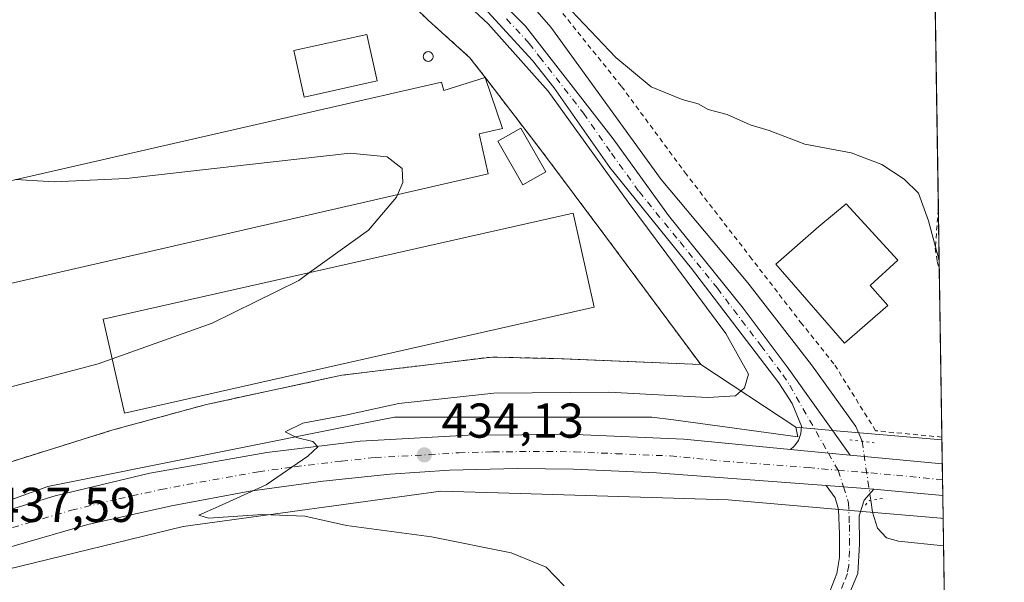
# Model space of a CAD drawing. Units: metres. Extents: x 604350 to 607844, y 4708395 to 4710761.
# Drawn here: x 607605 to 607807, y 4709243 to 4709358 of the extents above; entities that cross this region are included whole.
import ezdxf

# ---------------------------------------------------------------- set-up
doc = ezdxf.new("R2010")
doc.units = ezdxf.units.M
doc.header["$MEASUREMENT"] = 0
for name, pattern in [('DGN Style 2', [1.6480167562047852, 0.988810053722871, -0.6592067024819142]), ('DGN Style 4', [2.6384748266838614, 1.318413404963828, -0.6592067024819142, 0.001648016756204785, -0.6592067024819142]), ('DGN Style 5', [1.1536117293433497, 0.4944050268614355, -0.6592067024819142])]:
    doc.linetypes.add(name, pattern=pattern)
for name, color, linetype, lineweight in [('Alambrada', 7, 'DGN Style 2', 0), ('Camino Cxs', 7, 'Continuous', 0), ('Camino eje', 30, 'DGN Style 4', 13), ('Carretera de calzada única Cxs', 7, 'Continuous', 13), ('Carretera de calzada única eje', 7, 'DGN Style 4', 0), ('Comarca CxS', 21, 'Continuous', 0), ('Comunidad Autónoma CxS', 142, 'Continuous', 0), ('Corriente natural lineal', 142, 'Continuous', 13), ('Corriente natural lineal oculto', 9, 'DGN Style 4', 13), ('Cultivos herbáceos CxS', 92, 'Continuous', 0), ('Cultivos leñosos CxS', 92, 'Continuous', 0), ('Curva de nivel normal', 30, 'Continuous', 0), ('Depósito genérico Cxs', 203, 'Continuous', 0), ('Edificación Cxs', 1, 'Continuous', 13), ('Edificación industrial Cxs', 135, 'Continuous', 13), ('Elemento construido', 1, 'Continuous', 0), ('Municipio CxS', 4, 'Continuous', 0), ('Núcleo urbano CxS', 7, 'Continuous', 0), ('Pista no pavimentada Cxs', 111, 'Continuous', 0), ('Pista no pavimentada eje', 91, 'DGN Style 4', 0), ('Provincia CxS', 1, 'Continuous', 0), ('Puente lineal', 2, 'DGN Style 5', 0), ('Punto de cota en terreno', 7, 'Continuous', 0), ('Recinto industrial CxS', 135, 'Continuous', 0), ('Rótulo de punto de cota en terreno', 7, 'Continuous', 0)]:
    doc.layers.add(name, color=color, linetype=linetype, lineweight=lineweight)
doc.styles.add('Style-Arial', font='txt')

# ---------------------------------------------------------------- blocks, each defined once
blk = doc.blocks.new('5PATER')
at = {"layer": 'Cultivos leñosos CxS', "linetype": 'Continuous', "lineweight": 0}
h = blk.add_hatch(color=51, dxfattribs=at)
edge = h.paths.add_edge_path()
edge.add_ellipse((0, 0), major_axis=(-0.1095731443231308, -0.1110710700762829), ratio=0.9994222409660322, start_angle=0, end_angle=360)

msp = doc.modelspace()

# ---------------------------------------------------------------- linework, layer by layer
at = {"layer": 'Alambrada', "color": 7, "linetype": 'DGN Style 2', "lineweight": 0}
for points in [[(607794.3295999998, 4709272.579100001, 432.5687000000034), (607794.3201000001, 4709272.5801, 432.5678000000044), (607780.7600999996, 4709273.890100001, 432.9746000000014), (607772.2301000003, 4709287.590100001, 433.3224999999948), (607765.6700999998, 4709295.7601, 434.9896000000008), (607755.4200999998, 4709309.040100001, 434.6058000000049), (607742.0301000001, 4709326.340100001, 435.1123999999982), (607728.6700999998, 4709344.440099999, 435.2663999999932), (607712.3201000001, 4709364.7401, 434.9998999999953), (607687.2001, 4709387.840100001, 434.8834999999963), (607676.6700999998, 4709400.9301, 434.945000000007), (607665.8501000004, 4709420.880100001, 435.0170000000071), (607650.4401000004, 4709460.4301, 435.3965999999928), (607640.1401000004, 4709493.890100001, 435.8712999999989)], [(607571.6401000004, 4709450.7401, 441.6588999999949), (607629.1501000002, 4709463.170100001, 440.0106999999989), (607637.6001000004, 4709438.590100001, 440.1695000000037), (607645.8000999996, 4709419.1801, 440.1858000000066), (607655.0301000001, 4709400.220100001, 439.6180000000023), (607664.3000999996, 4709384.9001, 439.6288000000059), (607676.2801000001, 4709370.5001, 440.5314000000071), (607689.1001000004, 4709357.960100001, 439.4079000000056), (607697.6901000004, 4709350.2601, 441.1671999999963), (607712.5301000001, 4709330.9301, 443.5464999999967), (607725.5301000001, 4709313.5801, 440.795499999993), (607744.9401000004, 4709287.440099999, 439.4066000000021), (607716.5100999996, 4709288.630100001, 439.0679999999993), (607702.1901000004, 4709288.9801, 440.1429000000062), (607671.4600999998, 4709285.2501, 442.5152999999991), (607643.7100999998, 4709279.2601, 442.6947999999975), (607624.3400999998, 4709273.9801, 440.0087000000058), (607597.7801000001, 4709265.690099999, 439.5945999999968)], [(607793.6075999998, 4709319.1897, 435.9113999999972), (607792.9600999998, 4709311.270099999, 435.4456000000064), (607793.3901000004, 4709308.550100001, 435.2324999999983), (607793.7801000001, 4709307.1501, 435.1371999999974), (607793.7949000001, 4709307.098300001, 435.1324000000022)]]:
    msp.add_polyline3d(points, dxfattribs=at)
at = {"layer": 'Camino Cxs', "color": 7, "linetype": 'Continuous', "lineweight": 0, "extrusion": (-0.07995358282076921, -0.9951765465137665, 0.05684246531472549), "elevation": -4735116.64221276, "flags": 128}
msp.add_lwpolyline([(228686.4007423526, 270024.8492781496), (228689.9418136172, 270024.8277433312), (228696.2109948454, 270025.1252243104)], dxfattribs=at)
at = {"layer": 'Camino Cxs', "color": 7, "linetype": 'Continuous', "lineweight": 0}
for points in [[(607771.4101, 4709240.950099999, 433.2703000000038), (607772.8201000001, 4709244.630100001, 433.1083000000072), (607773.3701, 4709247.950099999, 433.1598999999987), (607773.3701, 4709252.7301, 433.2317999999942), (607773.1401000004, 4709257.7301, 432.9184999999998), (607772.4700999996, 4709260.1601, 432.6000000000058), (607770.6300999997, 4709262.700099999, 432.5587999999989), (607774.1596999997, 4709262.415300001, 432.5372999999963), (607780.4101, 4709261.9301, 432.8343000000023), (607778.4001000002, 4709259.690099999, 433.8295999999973), (607777.3901000004, 4709256.4801, 434.7660999999935), (607777.4700999996, 4709250.640100001, 434.7690000000002), (607777.1201, 4709244.6601, 433.4679000000033), (607772.2001, 4709233.020099999, 434.023000000001)], [(607771.4101, 4709240.950099999, 433.2703000000038), (607772.8201000001, 4709244.630100001, 433.1083000000072), (607773.3701, 4709247.950099999, 433.1598999999987), (607773.3701, 4709252.7301, 433.2317999999942), (607773.1401000004, 4709257.7301, 432.9184999999998), (607772.4700999996, 4709260.1601, 432.6000000000058), (607770.6300999997, 4709262.700099999, 432.5587999999989)], [(607780.4101, 4709261.9301, 432.8343000000023), (607778.4001000002, 4709259.690099999, 433.8295999999973), (607777.3901000004, 4709256.4801, 434.7660999999935), (607777.4700999996, 4709250.640100001, 434.7690000000002), (607777.1201, 4709244.6601, 433.4679000000033), (607772.2001, 4709233.020099999, 434.023000000001), (607771.0201000003, 4709229.640100001, 434.6264999999985), (607770.4001000002, 4709227.880100001, 435.0798000000068), (607769.0301000001, 4709224.780099999, 436.4122000000062), (607769.0264999997, 4709224.7719, 436.4159999999974)]]:
    msp.add_polyline3d(points, dxfattribs=at)
at = {"layer": 'Camino eje', "color": 30, "linetype": 'DGN Style 4', "lineweight": 13, "extrusion": (0.001758717608077057, -0.005447246866571597, 0.9999836170727748), "elevation": -24151.0816054348, "flags": 128}
msp.add_lwpolyline([(607771.3693657465, 4709204.100640322), (607772.4589997635, 4709200.725790252)], dxfattribs=at)
at = {"layer": 'Camino eje', "color": 30, "linetype": 'DGN Style 4', "lineweight": 13}
msp.add_polyline3d([(607774.1596999997, 4709262.415300001, 432.5372999999963), (607775.2295000004, 4709259.1021, 433.374100000001), (607775.3800999997, 4709254.6051, 434.0697999999975), (607775.4200999998, 4709251.6851, 434.1401999999944), (607775.4200999998, 4709249.295100001, 433.7934999999998), (607775.2451, 4709246.3051, 433.4207000000025), (607774.9700999996, 4709244.645099999, 433.2869000000064), (607774.2651000004, 4709242.8051, 433.1701999999932), (607772.5236999998, 4709238.6851, 433.4706000000006), (607772.1858999999, 4709237.906500001, 433.5310999999929)], dxfattribs=at)
at = {"layer": 'Carretera de calzada única Cxs', "color": 7, "linetype": 'Continuous', "lineweight": 13, "extrusion": (0.09496911688158088, 0.9820842357136921, 0.162761853028853), "elevation": 4682689.050621417, "flags": 128}
msp.add_lwpolyline([(-151674.1871871857, -772025.1780357142), (-151669.7051056558, -772025.0804342359), (-151661.9231884649, -772024.9901300643)], dxfattribs=at)
at = {"layer": 'Carretera de calzada única Cxs', "color": 7, "linetype": 'Continuous', "lineweight": 13, "extrusion": (0.01914953503885159, -0.001775252675498364, 0.9998150547905017), "elevation": 3711.025409276126, "flags": 128}
msp.add_lwpolyline([(4745265.371010771, -170433.1727279069), (4745265.371010772, -170452.1310633945)], dxfattribs=at)
at = {"layer": 'Carretera de calzada única Cxs', "color": 7, "linetype": 'Continuous', "lineweight": 13, "extrusion": (-0.001034925704577321, 0.06683869450787908, 0.9977632574139361), "elevation": 314563.5421593576, "flags": 128}
msp.add_lwpolyline([(-680630.7927993584, -4688752.781267646), (-680630.7927993584, -4688746.275337533)], dxfattribs=at)
at = {"layer": 'Carretera de calzada única Cxs', "color": 7, "linetype": 'Continuous', "lineweight": 13, "extrusion": (-0.07995358282076921, -0.9951765465137665, 0.05684246531472549), "elevation": -4735116.64221276, "flags": 128}
msp.add_lwpolyline([(228686.4007423526, 270024.8492781496), (228689.9418136172, 270024.8277433312), (228696.2109948454, 270025.1252243104)], dxfattribs=at)
at = {"layer": 'Carretera de calzada única Cxs', "color": 7, "linetype": 'Continuous', "lineweight": 13, "extrusion": (-0.09079517762999167, -0.9954660345096074, 0.02834801327881346), "elevation": -4743081.559324536, "flags": 128}
msp.add_lwpolyline([(177531.9864133142, 134943.8699358121), (177531.98199517, 134943.8701356945), (177521.4075254029, 134944.2029696536), (177517.8231171339, 134944.0053902493)], dxfattribs=at)
at = {"layer": 'Carretera de calzada única Cxs', "color": 7, "linetype": 'Continuous', "lineweight": 13}
for points in [[(607495.1404999997, 4709209.429500001, 441.8117000000057), (607512.0701000001, 4709218.1501, 440.9795000000013), (607532.3502000002, 4709228.110099999, 440.2081999999937), (607557.8300999999, 4709240.1601, 439.341499999995), (607577.9200999998, 4709248.840100001, 438.6494999999995), (607595.3000999996, 4709255.220100001, 437.9614000000002), (607612.7600999996, 4709260.540100001, 437.1251000000047), (607632.1401000004, 4709265.1801, 436.4738999999972), (607656.1201, 4709269.460100001, 435.5022999999928), (607675.1700999998, 4709271.770099999, 434.7765000000073), (607697.3300999999, 4709272.970100001, 434.2366000000038), (607719.3300999999, 4709273.100099999, 433.6692999999942), (607741.5100999996, 4709272.1501, 433.1794999999984), (607763.3300999999, 4709270.030099999, 432.8139999999985)], [(607595.3000999996, 4709255.220100001, 437.9614000000002), (607612.7600999996, 4709260.540100001, 437.1251000000047), (607632.1401000004, 4709265.1801, 436.4738999999972), (607656.1201, 4709269.460100001, 435.5022999999928), (607675.1700999998, 4709271.770099999, 434.7765000000073), (607697.3300999999, 4709272.970100001, 434.2366000000038), (607719.3300999999, 4709273.100099999, 433.6692999999942), (607741.5100999996, 4709272.1501, 433.1794999999984), (607763.3300999999, 4709270.030099999, 432.8139999999985), (607771.0773, 4709269.295700001, 432.7249000000011), (607775.5401, 4709268.880100001, 432.6285999999964), (607794.414, 4709267.1304, 432.2639999999956), (607794.5144999997, 4709260.639799999, 432.6989000000031), (607783.9802000001, 4709261.610099999, 433.031799999997), (607780.4101, 4709261.9301, 432.8343000000023), (607774.1596999997, 4709262.415300001, 432.5372999999963), (607770.6300999997, 4709262.700099999, 432.5587999999989), (607735.9101, 4709265.300100001, 433.1322999999975), (607718.9101, 4709266.020099999, 433.4648000000016), (607707.4402000001, 4709266.1801, 433.6953000000067), (607693.4801000003, 4709265.790100001, 434.0141000000004), (607681.3201000001, 4709265.0101, 434.3341999999975), (607667.6001000004, 4709263.5601, 434.7550000000047), (607652.6201, 4709261.520099999, 435.290399999998), (607636.5800999999, 4709258.4901, 435.8322999999946), (607619.4101, 4709254.6801, 436.6064999999944), (607602.2500999998, 4709249.690099999, 437.5274999999965)], [(607770.6300999997, 4709262.700099999, 432.5587999999989), (607735.9101, 4709265.300100001, 433.1322999999975), (607718.9101, 4709266.020099999, 433.4648000000016), (607707.4402000001, 4709266.1801, 433.6953000000067), (607693.4801000003, 4709265.790100001, 434.0141000000004), (607681.3201000001, 4709265.0101, 434.3341999999975), (607667.6001000004, 4709263.5601, 434.7550000000047), (607652.6201, 4709261.520099999, 435.290399999998), (607636.5800999999, 4709258.4901, 435.8322999999946), (607619.4101, 4709254.6801, 436.6064999999944), (607602.2500999998, 4709249.690099999, 437.5274999999965), (607583.0100999996, 4709242.770099999, 438.2011999999959), (607561.0000999998, 4709233.6801, 439.0994999999967), (607545.7600999996, 4709226.470100001, 439.7838999999949)]]:
    msp.add_polyline3d(points, dxfattribs=at)
at = {"layer": 'Carretera de calzada única eje', "color": 7, "linetype": 'DGN Style 4', "lineweight": 0}
for points in [[(607598.7801000001, 4709252.460100001, 437.7223999999987), (607607.5000999998, 4709255.110099999, 437.3279000000039), (607616.0701000001, 4709257.600099999, 436.9573999999994), (607625.7600999996, 4709259.9301, 436.4878999999929), (607634.3501000004, 4709261.840100001, 436.1569000000018), (607642.3701, 4709263.350099999, 435.8378999999986), (607654.3701, 4709265.4901, 435.4076999999961), (607661.8501000004, 4709266.5101, 435.1532000000007), (607671.3901000004, 4709267.670100001, 434.8132999999943), (607678.2500999998, 4709268.390100001, 434.5954000000056), (607689.3201000001, 4709268.9901, 434.2878000000055), (607695.4101, 4709269.380100001, 434.1374999999971), (607702.3901000004, 4709269.5701, 433.9719000000041), (607713.3901000004, 4709269.640100001, 433.7030999999988), (607719.1201, 4709269.5701, 433.587400000004), (607727.6201, 4709269.190099999, 433.4084000000003), (607738.7100999998, 4709268.720100001, 433.2149999999965), (607749.6201, 4709267.6601, 433.026199999993), (607766.9801000003, 4709266.350099999, 432.6778999999952), (607773.0701000001, 4709265.790100001, 432.5576000000001)], [(607773.0701000001, 4709265.790100001, 432.5576000000001), (607777.9801000003, 4709265.4001, 432.5097999999998), (607779.7600999996, 4709265.2501, 432.4893000000012), (607785.0100999996, 4709264.7601, 432.446299999996), (607794.4643000001, 4709263.8806, 432.2802999999985)]]:
    msp.add_polyline3d(points, dxfattribs=at)
at = {"layer": 'Comarca CxS', "color": 21, "linetype": 'Continuous', "lineweight": 0}
msp.add_3dface([(607807.1100008087, 4708447.439982893), (604384.5600007826, 4708395.269982894), (604349.9000007838, 4710708.509982869), (607771.2800008089, 4710760.719982869)], dxfattribs=at)
at = {"layer": 'Comunidad Autónoma CxS', "color": 142, "linetype": 'Continuous', "lineweight": 0}
msp.add_3dface([(607807.1100008087, 4708447.439982893), (604384.5600007826, 4708395.269982894), (604349.9000007838, 4710708.509982869), (607771.2800008089, 4710760.719982869)], dxfattribs=at)
at = {"layer": 'Corriente natural lineal', "color": 142, "linetype": 'Continuous', "lineweight": 13}
for points in [[(607638.4700999996, 4709487.3101, 436.2807999999932), (607645.8400999998, 4709464.470100001, 435.7243000000017), (607652.1601, 4709446.210100001, 435.2498999999953), (607659.4401000004, 4709426.220100001, 435.2032999999938), (607666.7200999996, 4709410.4801, 435.0176000000066), (607676.3400999998, 4709394.2401, 434.4939000000013), (607685.1401000004, 4709382.940099999, 434.437699999995), (607696.4901000002, 4709372.890100001, 433.9830999999977), (607706.6501000002, 4709365.2601, 434.2627000000066), (607714.2600999996, 4709356.5101, 434.1747000000032), (607736.8501000004, 4709325.290100001, 433.9676000000036), (607754.6201, 4709304.140100001, 433.3717000000034), (607767.6201, 4709287.360099999, 432.7424000000028), (607776.7301000003, 4709274.780099999, 432.3044999999984), (607777.9811000006, 4709271.717599999, 432.2958999999974)], [(607779.7697000002, 4709259.6527, 432.4483999999939), (607780.1401000004, 4709257.190099999, 432.4646999999969), (607781.1601, 4709253.940099999, 432.5699000000022), (607782.9901000002, 4709251.9901, 432.6154999999999), (607785.4401000004, 4709251.2601, 432.5391999999993), (607794.6700999998, 4709250.350099999, 432.2596999999951), (607794.6738999998, 4709250.3497, 432.2596999999951)]]:
    msp.add_polyline3d(points, dxfattribs=at)
at = {"layer": 'Corriente natural lineal oculto', "color": 9, "linetype": 'DGN Style 4', "lineweight": 13, "extrusion": (-0.001833413067566854, 0.01236718401185567, 0.9999218426237826), "elevation": 57558.38391354535, "flags": 128}
msp.add_lwpolyline([(607777.7520869443, 4708920.004405084), (607779.5409635543, 4708907.938582332)], dxfattribs=at)
at = {"layer": 'Cultivos herbáceos CxS', "color": 92, "linetype": 'Continuous', "lineweight": 0, "extrusion": (0.0005723426463685664, -0.03695187912273543, 0.9993168822016337), "elevation": -173235.0372040527, "flags": 128}
msp.add_lwpolyline([(680653.9727899863, 4696311.992205942), (680653.9727899863, 4696147.387033462)], dxfattribs=at)
at = {"layer": 'Cultivos herbáceos CxS', "color": 92, "linetype": 'Continuous', "lineweight": 0, "extrusion": (0.0008723728672683496, -0.05631718774767568, 0.9984125466608348), "elevation": -264250.4941929747, "flags": 128}
msp.add_lwpolyline([(680660.9454522653, 4691905.033479032), (680660.9454522654, 4691892.921401091)], dxfattribs=at)
at = {"layer": 'Cultivos herbáceos CxS', "color": 92, "linetype": 'Continuous', "lineweight": 0, "extrusion": (0.001081726166025253, -0.06983415352733104, 0.9975580288231973), "elevation": -327779.1650851006, "flags": 128}
msp.add_lwpolyline([(680658.9801401845, 4687883.424737598), (680658.9801401845, 4687848.816885235)], dxfattribs=at)
at = {"layer": 'Cultivos herbáceos CxS', "color": 92, "linetype": 'Continuous', "lineweight": 0, "extrusion": (0.08640284570511644, 0.9962601963451272, 0.0004116217029630635), "elevation": 4744175.590904842, "flags": 128}
msp.add_lwpolyline([(-198596.7602925402, -1519.938964647524), (-198605.0927407827, -1520.298164677961), (-198626.8213982995, -1520.342064681684)], dxfattribs=at)
at = {"layer": 'Cultivos herbáceos CxS', "color": 92, "linetype": 'Continuous', "lineweight": 0, "extrusion": (0.0006637408443283173, -0.0428075564385341, 0.9990831159417385), "elevation": -200756.9420344517, "flags": 128}
msp.add_lwpolyline([(680730.8429038323, 4694993.559955761), (680730.8429038323, 4694992.98535993)], dxfattribs=at)
at = {"layer": 'Cultivos herbáceos CxS', "color": 92, "linetype": 'Continuous', "lineweight": 0, "extrusion": (-3.306409534163342e-05, 0.002133743953903745, 0.9999977230191602), "elevation": 10460.49699579844, "flags": 128}
msp.add_lwpolyline([(607794.6014596832, 4709244.325662721), (607794.687860076, 4709238.749950028)], dxfattribs=at)
at = {"layer": 'Cultivos herbáceos CxS', "color": 92, "linetype": 'Continuous', "lineweight": 0, "extrusion": (-0.001404437155252572, 0.09067537707920734, 0.9958795125655616), "elevation": 426589.9203759845, "flags": 128}
msp.add_lwpolyline([(-680652.8606211089, -4679870.311427566), (-680652.860621109, -4679805.012666009)], dxfattribs=at)
at = {"layer": 'Cultivos herbáceos CxS', "color": 92, "linetype": 'Continuous', "lineweight": 0}
for points in [[(607782.7901, 4710017.595699999, 462.3963999999978), (607794.3384999996, 4709272.005100001, 432.463699999993), (607772.6911000004, 4709273.8825, 432.5075999999972), (607764.3898, 4709274.602299999, 432.8668000000035), (607744.9401000004, 4709287.440099999, 438.2042999999976), (607725.5301000001, 4709313.5801, 439.0099999999948), (607712.5301000001, 4709330.9301, 440.0062000000034), (607701.1401000004, 4709345.766200001, 439.2700000000041), (607700.8235999999, 4709346.178500001, 439.3056999999972), (607697.6901000004, 4709350.2601, 439.0479999999953), (607689.1001000004, 4709357.960100001, 438.8616999999941), (607676.2801999999, 4709370.5001, 438.6821999999956), (607664.3000999996, 4709384.9001, 439.0314999999973), (607655.0301000001, 4709400.220100001, 439.2375000000029), (607645.8000999996, 4709419.1801, 439.5136999999959), (607637.6002000002, 4709438.590100001, 439.743100000007), (607631.6145000001, 4709456.001399999, 439.8754000000045), (607629.1501000002, 4709463.170100001, 438.4609000000055), (607571.6401000004, 4709450.7401, 440.3735000000015)], [(607764.3898, 4709274.602299999, 432.8668000000035), (607744.9401000004, 4709287.440099999, 438.2042999999976), (607725.5301000001, 4709313.5801, 439.0099999999948), (607712.5301000001, 4709330.9301, 440.0062000000034), (607701.1401000004, 4709345.766200001, 439.2700000000041), (607700.8235999999, 4709346.178500001, 439.3056999999972), (607697.6901000004, 4709350.2601, 439.0479999999953), (607689.1001000004, 4709357.960100001, 438.8616999999941), (607676.2801999999, 4709370.5001, 438.6821999999956), (607664.3000999996, 4709384.9001, 439.0314999999973), (607655.0301000001, 4709400.220100001, 439.2375000000029), (607645.8000999996, 4709419.1801, 439.5136999999959), (607637.6002000002, 4709438.590100001, 439.743100000007), (607631.6145000001, 4709456.001399999, 439.8754000000045), (607629.1501000002, 4709463.170100001, 438.4609000000055), (607571.6401000004, 4709450.7401, 440.3735000000015)], [(607603.0963000003, 4709245.526500001, 437.5017999999982), (607638.9321, 4709254.2919, 435.6928000000044), (607691.7096999995, 4709261.5087, 434.0337), (607703.4742999999, 4709261.1557, 433.719299999997), (607750.5312999999, 4709259.744100001, 432.7520999999979), (607776.4023000002, 4709257.500499999, 432.4775999999983), (607794.1300999997, 4709255.963099999, 432.257700000002), (607794.1489000004, 4709255.9615, 432.2572999999975), (607794.1675000006, 4709255.959899999, 432.256899999993), (607794.5875000004, 4709255.9255, 432.2477999999974), (607799.4685000004, 4708940.798000001, 481.3341999999975)], [(607794.5875000004, 4709255.9255, 432.2477999999974), (607794.1675000006, 4709255.959899999, 432.256899999993), (607794.1489000004, 4709255.9615, 432.2572999999975), (607794.1300999997, 4709255.963099999, 432.257700000002), (607776.4023000002, 4709257.500499999, 432.4775999999983), (607750.5312999999, 4709259.744100001, 432.7520999999979), (607703.4742999999, 4709261.1557, 433.719299999997), (607691.7096999995, 4709261.5087, 434.0337), (607638.9321, 4709254.2919, 435.6928000000044), (607603.0963000003, 4709245.526500001, 437.5017999999982)]]:
    msp.add_polyline3d(points, dxfattribs=at)
at = {"layer": 'Curva de nivel normal', "color": 30, "linetype": 'Continuous', "lineweight": 0, "flags": 128}
for points, elevation in [([(607716.9699999997, 4709242.120100001), (607713.3200000003, 4709245.940099999), (607706.1500000004, 4709248.9101), (607689.7800000003, 4709252.170100001), (607672.3899999997, 4709254.470100001), (607663.8399999999, 4709256.420100001), (607655.2199999997, 4709256.7501), (607644.1100000005, 4709255.9901), (607642.1600000003, 4709256.600099999), (607646.2199999997, 4709258.350099999), (607655.9600000001, 4709262.840100001), (607664.5099999999, 4709268.6501), (607666.5199999996, 4709270.610099999), (607665.5099999999, 4709271.670100001), (607662.1799999997, 4709272.470100001), (607659.8700000001, 4709273.6601), (607663.4699999997, 4709275.420100001), (607672.1900000004, 4709277.0601), (607683.1100000005, 4709279.4301), (607702.5800000001, 4709281.550100001), (607726.0999999996, 4709281.790100001), (607746.4199999999, 4709280.670100001), (607752.0899999999, 4709281.0001), (607753.9100000003, 4709282.6801), (607754.7199999997, 4709285.470100001), (607750.0599999996, 4709293.770099999), (607730.1100000005, 4709320.670100001), (607713.7100000001, 4709343.4001), (607701.4199999999, 4709357.1601), (607688.1500000004, 4709369.550100001)], 435), ([(607711.9699999997, 4709366.710100001), (607727.5499999998, 4709350.300100001), (607734.7699999996, 4709344.3101), (607741.1600000003, 4709341.7301), (607744.4100000003, 4709340.780099999), (607746.5, 4709339.6601), (607750.3399999999, 4709338.600099999), (607755.0899999999, 4709336.5101), (607758.9400000004, 4709335.360099999), (607766.2300000006, 4709332.5601), (607775.7300000006, 4709330.800100001), (607782.0499999998, 4709328.4001), (607786.5800000001, 4709325.380100001), (607789.5199999996, 4709322.5101), (607791.5999999996, 4709316.880100001), (607793.7698999997, 4709308.713199999)], 435), ([(607682.8783999998, 4709322.207400001), (607683.9400000004, 4709324.690099999), (607683.8099999996, 4709327.540100001), (607680.7400000002, 4709329.9901), (607673.1299999999, 4709330.700099999), (607652.5099999999, 4709328.380100001), (607627.2999999998, 4709325.4901), (607612.5599999996, 4709324.8101), (607604.6025, 4709325.2996)], 440), ([(607664.8334999997, 4709306.262900001), (607676.9199999999, 4709314.960100001), (607682.6699999999, 4709321.720100001), (607682.8783999998, 4709322.207400001)], 440), ([(607624.3927999996, 4709288.5799), (607644.8700000001, 4709295.920100001), (607662.6200000001, 4709304.670100001), (607664.8334999997, 4709306.262900001)], 440), ([(607586.3600000005, 4709278.3301), (607621.5199999996, 4709287.550100001), (607624.3927999996, 4709288.5799)], 440)]:
    msp.add_lwpolyline(points, dxfattribs=dict(at, elevation=elevation))
at = {"layer": 'Depósito genérico Cxs', "color": 203, "linetype": 'Continuous', "lineweight": 0, "elevation": 441.0918999999997, "flags": 128}
msp.add_lwpolyline([(607689.3103, 4709349.5109), (607689.1365999999, 4709349.4957), (607688.9630000005, 4709349.5109), (607688.7945999998, 4709349.556), (607688.6365999999, 4709349.629699999), (607688.4938000003, 4709349.729699999), (607688.3705000002, 4709349.8529), (607688.2704999996, 4709349.9957), (607688.1969, 4709350.153700001), (607688.1518000001, 4709350.322100001), (607688.1365999999, 4709350.4957), (607688.1517000003, 4709350.669399999), (607688.1969, 4709350.8378), (607688.2704999996, 4709350.995800001), (607688.3705000002, 4709351.138599999), (607688.4938000003, 4709351.261800001), (607688.6365999999, 4709351.3618), (607688.7945999998, 4709351.435500001), (607688.9628999997, 4709351.480599999), (607689.1365999999, 4709351.495800001), (607689.3103, 4709351.480599999), (607689.4786, 4709351.435500001), (607689.6365999999, 4709351.3618), (607689.7794000005, 4709351.261800001), (607689.9027000006, 4709351.138599999), (607690.0027000001, 4709350.995800001), (607690.0762999998, 4709350.8378), (607690.1215000004, 4709350.669399999), (607690.1366999998, 4709350.495800001), (607690.1215000004, 4709350.322100001), (607690.0762999998, 4709350.153700001), (607690.0027000001, 4709349.9957), (607689.9027000006, 4709349.8529), (607689.7794000005, 4709349.729699999), (607689.6365999999, 4709349.629699999), (607689.4786, 4709349.556)], close=True, dxfattribs=at)
at = {"layer": 'Depósito genérico Cxs', "color": 203, "linetype": 'Continuous', "lineweight": 0}
msp.add_polyline3d([(607689.3103, 4709349.5109, 441.0918999999994), (607689.1365999999, 4709349.4957, 441.0785000000033), (607688.9630000005, 4709349.5109, 441.0494999999937), (607688.7945999998, 4709349.556, 441.0060999999987), (607688.6365999999, 4709349.629699999, 440.9499999999971), (607688.4938000003, 4709349.729699999, 440.8831000000064), (607688.3705000002, 4709349.8529, 440.8077000000048), (607688.2704999996, 4709349.9957, 440.7260999999999), (607688.1969, 4709350.153700001, 440.6404999999941), (607688.1518000001, 4709350.322100001, 440.5534000000043), (607688.1365999999, 4709350.4957, 440.4670000000042), (607688.1517000003, 4709350.669399999, 440.3834000000061), (607688.1969, 4709350.8378, 440.3049000000028), (607688.2704999996, 4709350.995800001, 440.2333999999974), (607688.3705000002, 4709351.138599999, 440.1708999999974), (607688.4938000003, 4709351.261800001, 440.1190999999963), (607688.6365999999, 4709351.3618, 440.0795999999973), (607688.7945999998, 4709351.435500001, 440.053700000004), (607688.9628999997, 4709351.480599999, 440.0426000000007), (607689.1365999999, 4709351.495800001, 440.0467999999965), (607689.3103, 4709351.480599999, 440.0666000000056), (607689.4786, 4709351.435500001, 440.101999999999), (607689.6365999999, 4709351.3618, 440.1521000000066), (607689.7794000005, 4709351.261800001, 440.2158000000054), (607689.9027000006, 4709351.138599999, 440.2912000000069), (607690.0027000001, 4709350.995800001, 440.3760000000038), (607690.0762999998, 4709350.8378, 440.4674999999989), (607690.1215000004, 4709350.669399999, 440.5627999999998), (607690.1366999998, 4709350.495800001, 440.6584000000003), (607690.1215000004, 4709350.322100001, 440.751099999994), (607690.0762999998, 4709350.153700001, 440.8377000000037), (607690.0027000001, 4709349.9957, 440.9150999999983), (607689.9027000006, 4709349.8529, 440.9808000000049), (607689.7794000005, 4709349.729699999, 441.032600000006), (607689.6365999999, 4709349.629699999, 441.0688999999985), (607689.4786, 4709349.556, 441.0887999999978), (607689.3103, 4709349.5109, 441.0918999999994)], dxfattribs=at)
at = {"layer": 'Edificación Cxs', "color": 1, "linetype": 'Continuous', "lineweight": 13}
for points in [[(607678.7100999998, 4709345.4901, 443.4303999999975), (607663.7301000003, 4709342.1601, 442.2017000000051), (607661.6201, 4709351.710100001, 440.8678000000073), (607676.6001000004, 4709355.0101, 441.3755999999995), (607678.7100999998, 4709345.4901, 443.4303999999975)], [(607713.2100999998, 4709326.890100001, 444.1382000000012), (607708.4901000002, 4709324.210100001, 441.6717999999965), (607703.3800999997, 4709333.170100001, 443.5387999999948), (607708.1001000004, 4709335.850099999, 442.9872000000032), (607713.2100999998, 4709326.890100001, 444.1382000000012)]]:
    msp.add_polyline3d(points, dxfattribs=at)
for points in [[(607678.7100999998, 4709345.4901, 443.4303999999975), (607663.7301000003, 4709342.1601, 443.4303999999975), (607661.6201, 4709351.710100001, 443.4303999999975), (607676.6001000004, 4709355.0101, 443.4303999999975)], [(607713.2100999998, 4709326.890100001, 444.1382000000012), (607708.4901000002, 4709324.210100001, 444.1382000000012), (607703.3800999997, 4709333.170100001, 444.1382000000012), (607708.1001000004, 4709335.850099999, 444.1382000000012)]]:
    msp.add_3dface(points, dxfattribs=at)
at = {"layer": 'Edificación industrial Cxs', "color": 135, "linetype": 'Continuous', "lineweight": 13, "flags": 128}
for points, elevation in [([(607700.8235999999, 4709346.178500001), (607704.3701, 4709335.780099999), (607699.5500999996, 4709334.690099999), (607701.4101, 4709326.450099999), (607596.1001000004, 4709302.340100001), (607591.5500999996, 4709322.3201), (607691.8701, 4709345.220100001), (607692.3400999998, 4709343.550100001)], 446.2284000000074), ([(607783.2500999998, 4709299.4901), (607774.3901000004, 4709291.790100001), (607760.3000999996, 4709307.970100001), (607769.1401000004, 4709315.6801), (607774.7301000003, 4709320.340100001), (607785.3000999996, 4709308.780099999), (607779.6700999998, 4709303.610099999)], 437.6839999999939)]:
    msp.add_lwpolyline(points, close=True, dxfattribs=dict(at, elevation=elevation))
at = {"layer": 'Edificación industrial Cxs', "color": 135, "linetype": 'Continuous', "lineweight": 13}
for points in [[(607700.8235999999, 4709346.178500001, 442.067200000005), (607704.3701, 4709335.780099999, 443.7915999999968), (607699.5500999996, 4709334.690099999, 444.8279999999941), (607701.4101, 4709326.450099999, 442.2823000000063), (607596.1001000004, 4709302.340100001, 443.3061000000016), (607591.5500999996, 4709322.3201, 442.5016999999935), (607691.8701, 4709345.220100001, 444.6180000000023), (607692.3400999998, 4709343.550100001, 446.2284000000073), (607700.8235999999, 4709346.178500001, 442.067200000005)], [(607783.2500999998, 4709299.4901, 435.7902000000031), (607774.3901000004, 4709291.790100001, 435.5917999999947), (607760.3000999996, 4709307.970100001, 436.3769999999931), (607769.1401000004, 4709315.6801, 436.4507000000012), (607774.7301000003, 4709320.340100001, 435.2746999999945), (607785.3000999996, 4709308.780099999, 435.0209999999934), (607779.6700999998, 4709303.610099999, 437.6839999999939), (607783.2500999998, 4709299.4901, 435.7902000000031)], [(607723.1300999997, 4709299.1801, 442.6885000000038), (607626.9101, 4709277.460100001, 442.9219000000012), (607622.5500999996, 4709296.720100001, 441.6916000000056), (607718.7901, 4709318.440099999, 443.4171999999963), (607723.1300999997, 4709299.1801, 442.6885000000038)]]:
    msp.add_polyline3d(points, dxfattribs=at)
msp.add_3dface([(607723.1300999997, 4709299.1801, 443.4171999999963), (607626.9101, 4709277.460100001, 443.4171999999963), (607622.5500999996, 4709296.720100001, 443.4171999999963), (607718.7901, 4709318.440099999, 443.4171999999963)], dxfattribs=at)
at = {"layer": 'Elemento construido', "color": 1, "linetype": 'Continuous', "lineweight": 0, "extrusion": (-0.09080133601495002, -0.995463492181136, 0.02841747899511315), "elevation": -4743073.299712432, "flags": 128}
msp.add_lwpolyline([(177487.6144319702, 135273.65152773), (177491.1987406173, 135273.8491075242), (177501.7733191143, 135273.5162729067), (177501.7777372586, 135273.5160730255)], dxfattribs=at)
at = {"layer": 'Municipio CxS', "color": 4, "linetype": 'Continuous', "lineweight": 0}
msp.add_3dface([(607807.1100008087, 4708447.439982893), (604384.5600007826, 4708395.269982894), (604349.9000007838, 4710708.509982869), (607771.2800008089, 4710760.719982869)], dxfattribs=at)
at = {"layer": 'Núcleo urbano CxS', "color": 7, "linetype": 'Continuous', "lineweight": 0, "extrusion": (0.08640284570511644, 0.9962601963451272, 0.0004116217029630635), "elevation": 4744175.590904842, "flags": 128}
msp.add_lwpolyline([(-198596.7602925402, -1519.938964647524), (-198605.0927407827, -1520.298164677961), (-198626.8213982995, -1520.342064681684)], dxfattribs=at)
at = {"layer": 'Núcleo urbano CxS', "color": 7, "linetype": 'Continuous', "lineweight": 0, "extrusion": (0.0006454386398346382, -0.04161798590112885, 0.9991333878209134), "elevation": -195166.033040066, "flags": 128}
msp.add_lwpolyline([(680746.9130930643, 4695226.386735383), (680746.9130930642, 4695221.507220544)], dxfattribs=at)
at = {"layer": 'Núcleo urbano CxS', "color": 7, "linetype": 'Continuous', "lineweight": 0, "extrusion": (7.380358334183684e-05, -0.004768327718385985, 0.9999886287372478), "elevation": -21978.21590083086, "flags": 128}
msp.add_lwpolyline([(607794.3804418999, 4709215.867969289), (607794.4307430439, 4709212.618132343)], dxfattribs=at)
at = {"layer": 'Núcleo urbano CxS', "color": 7, "linetype": 'Continuous', "lineweight": 0, "extrusion": (-1.481254766566146e-05, 0.0009562945457557782, 0.9999995426405606), "elevation": 4926.685281377725, "flags": 128}
msp.add_lwpolyline([(607794.4706359755, 4709261.322546222), (607794.5208360208, 4709258.081644739)], dxfattribs=at)
at = {"layer": 'Núcleo urbano CxS', "color": 7, "linetype": 'Continuous', "lineweight": 0, "extrusion": (1.313543033226129e-06, -8.482788843585263e-05, 0.999999996401252), "elevation": 33.56992653478049, "flags": 128}
msp.add_lwpolyline([(607794.5139316987, 4709260.659491044), (607794.5869317001, 4709255.945191029)], dxfattribs=at)
at = {"layer": 'Núcleo urbano CxS', "color": 7, "linetype": 'Continuous', "lineweight": 0}
for points in [[(607764.3898, 4709274.602299999, 432.8668000000035), (607744.9401000004, 4709287.440099999, 438.2042999999976), (607725.5301000001, 4709313.5801, 439.0099999999948), (607712.5301000001, 4709330.9301, 440.0062000000034), (607701.1401000004, 4709345.766200001, 439.2700000000041), (607700.8235999999, 4709346.178500001, 439.3056999999972), (607697.6901000004, 4709350.2601, 439.0479999999953), (607689.1001000004, 4709357.960100001, 438.8616999999941), (607676.2801999999, 4709370.5001, 438.6821999999956), (607664.3000999996, 4709384.9001, 439.0314999999973), (607655.0301000001, 4709400.220100001, 439.2375000000029), (607645.8000999996, 4709419.1801, 439.5136999999959), (607637.6002000002, 4709438.590100001, 439.743100000007), (607631.6145000001, 4709456.001399999, 439.8754000000045), (607629.1501000002, 4709463.170100001, 438.4609000000055), (607571.6401000004, 4709450.7401, 440.3735000000015)], [(607676.2801999999, 4709370.5001, 438.6821999999956), (607689.1001000004, 4709357.960100001, 438.8616999999941), (607697.6901000004, 4709350.2601, 439.0479999999953), (607700.8235999999, 4709346.178500001, 439.3056999999972), (607701.1401000004, 4709345.766200001, 439.2700000000041), (607712.5301000001, 4709330.9301, 440.0062000000034), (607725.5301000001, 4709313.5801, 439.0099999999948), (607744.9401000004, 4709287.440099999, 438.2042999999976), (607764.3898, 4709274.602299999, 432.8668000000035), (607764.8207, 4709272.642899999, 432.7799999999989), (607739.3967000004, 4709276.085300001, 433.9370000000054), (607734.9321, 4709276.6895, 433.9939000000013), (607719.2512999997, 4709276.6897, 434.1068999999989), (607719.2461000001, 4709276.689900001, 434.1068999999989), (607684.6322999997, 4709276.689900001, 435.1594999999944), (607682.2203000003, 4709276.6897, 435.2874000000011), (607677.0021000003, 4709275.646500001, 435.3527000000031), (607611.2651000004, 4709262.501700001, 437.4312999999966), (607562.1047999999, 4709244.7621, 439.6284000000014)], [(607764.3898, 4709274.602299999, 432.8668000000035), (607764.8207, 4709272.642899999, 432.7799999999989), (607739.3967000004, 4709276.085300001, 433.9370000000054), (607734.9321, 4709276.6895, 433.9939000000013), (607719.2512999997, 4709276.6897, 434.1068999999989), (607719.2461000001, 4709276.689900001, 434.1068999999989), (607684.6322999997, 4709276.689900001, 435.1594999999944), (607682.2203000003, 4709276.6897, 435.2874000000011), (607677.0021000003, 4709275.646500001, 435.3527000000031), (607611.2651000004, 4709262.501700001, 437.4312999999966), (607562.1047999999, 4709244.7621, 439.6284000000014), (607525.1583000004, 4709225.4571, 440.3463999999949), (607484.3335999995, 4709207.442700001, 442.1542000000045)], [(607764.3898, 4709274.602299999, 432.8668000000035), (607764.8207, 4709272.642899999, 432.7799999999989), (607739.3967000004, 4709276.085300001, 433.9370000000054), (607734.9321, 4709276.6895, 433.9939000000013), (607719.2512999997, 4709276.6897, 434.1068999999989), (607719.2461000001, 4709276.689900001, 434.1068999999989), (607684.6322999997, 4709276.689900001, 435.1594999999944), (607682.2203000003, 4709276.6897, 435.2874000000011), (607677.0021000003, 4709275.646500001, 435.3527000000031), (607611.2651000004, 4709262.501700001, 437.4312999999966), (607562.1047999999, 4709244.7621, 439.6284000000014), (607525.1583000004, 4709225.4571, 440.3463999999949), (607484.3335999995, 4709207.442700001, 442.1542000000045)], [(607562.1047999999, 4709244.7621, 439.6284000000014), (607611.2651000004, 4709262.501700001, 437.4312999999966), (607677.0021000003, 4709275.646500001, 435.3527000000031), (607682.2203000003, 4709276.6897, 435.2874000000011), (607684.6322999997, 4709276.689900001, 435.1594999999944), (607719.2461000001, 4709276.689900001, 434.1068999999989), (607719.2512999997, 4709276.6897, 434.1068999999989), (607734.9321, 4709276.6895, 433.9939000000013), (607739.3967000004, 4709276.085300001, 433.9370000000054), (607764.8207, 4709272.642899999, 432.7799999999989), (607764.3898, 4709274.602299999, 432.8668000000035), (607772.6911000004, 4709273.8825, 432.5075999999972), (607794.3384999996, 4709272.005100001, 432.463699999993), (607794.5875000004, 4709255.9255, 432.2477999999974), (607794.1675000006, 4709255.959899999, 432.256899999993), (607794.1489000004, 4709255.9615, 432.2572999999975), (607794.1300999997, 4709255.963099999, 432.257700000002), (607776.4023000002, 4709257.500499999, 432.4775999999983), (607750.5312999999, 4709259.744100001, 432.7520999999979), (607703.4742999999, 4709261.1557, 433.719299999997), (607691.7096999995, 4709261.5087, 434.0337), (607638.9321, 4709254.2919, 435.6928000000044), (607603.0963000003, 4709245.526500001, 437.5017999999982)], [(607794.5875000004, 4709255.9255, 432.2477999999974), (607794.1675000006, 4709255.959899999, 432.256899999993), (607794.1489000004, 4709255.9615, 432.2572999999975), (607794.1300999997, 4709255.963099999, 432.257700000002), (607776.4023000002, 4709257.500499999, 432.4775999999983), (607750.5312999999, 4709259.744100001, 432.7520999999979), (607703.4742999999, 4709261.1557, 433.719299999997), (607691.7096999995, 4709261.5087, 434.0337), (607638.9321, 4709254.2919, 435.6928000000044), (607603.0963000003, 4709245.526500001, 437.5017999999982)]]:
    msp.add_polyline3d(points, dxfattribs=at)
at = {"layer": 'Pista no pavimentada Cxs', "color": 111, "linetype": 'Continuous', "lineweight": 0, "extrusion": (0.09496911688158088, 0.9820842357136921, 0.162761853028853), "elevation": 4682689.050621417, "flags": 128}
msp.add_lwpolyline([(-151674.1871871857, -772025.1780357142), (-151669.7051056558, -772025.0804342359), (-151661.9231884649, -772024.9901300643)], dxfattribs=at)
at = {"layer": 'Pista no pavimentada Cxs', "color": 111, "linetype": 'Continuous', "lineweight": 0}
for points in [[(607763.3300999999, 4709270.030099999, 432.8139999999985), (607764.0800999999, 4709270.700099999, 432.8058000000019), (607764.9501, 4709271.920100001, 432.7985000000045), (607765.4700999996, 4709273.3301, 432.8742000000057), (607765.6001000004, 4709274.8301, 433.0215000000026), (607763.7001, 4709279.460100001, 433.6106), (607760.9301000005, 4709283.6601, 434.0264000000025), (607743.0800999999, 4709307.130100001, 434.0999000000011), (607726.3101000005, 4709327.7601, 436.547000000006), (607714.8400999998, 4709344.1501, 435.1505000000034), (607710.5201000003, 4709349.6501, 435.1637999999948), (607701.3201000001, 4709359.620100001, 434.9545000000071), (607686.2401000002, 4709372.5001, 435.1683000000049), (607682.8201000001, 4709376.1501, 435.2655999999988), (607676.4401000004, 4709383.850099999, 435.524900000004), (607672.2801000001, 4709389.5701, 435.6070999999939), (607667.0900999998, 4709397.530099999, 435.6747999999934), (607657.3201000001, 4709414.970100001, 436.3104000000022), (607651.8101000005, 4709425.7401, 436.8693000000058), (607647.5900999998, 4709434.800100001, 436.9744000000064), (607641.2100999998, 4709451.630100001, 437.303899999999), (607633.0701000001, 4709479.370100001, 436.8788999999961), (607624.6501000002, 4709512.030099999, 437.5820999999996), (607623.4200999998, 4709515.9801, 437.6720999999961)], [(607636.3901000004, 4709479.140100001, 436.6726000000053), (607642.1901000004, 4709461.520099999, 436.4253999999929), (607647.5401, 4709446.6801, 435.9587000000029), (607653.1201, 4709432.7601, 435.811600000001), (607658.5900999998, 4709420.420100001, 435.6205999999948), (607664.6801000005, 4709407.940099999, 435.3502000000008), (607669.5201000003, 4709399.200099999, 435.0149999999995), (607672.4001000002, 4709394.5801, 434.811600000001), (607680.8300999999, 4709383.1601, 434.7608000000037), (607684.1201, 4709379.4001, 434.6484999999957), (607689.7200999996, 4709374.0001, 434.4946999999956), (607703.2301000003, 4709362.610099999, 434.1435000000056), (607709.0601000005, 4709356.7401, 434.190499999997), (607727.0201000003, 4709333.620100001, 434.7954000000027), (607738.3201000001, 4709317.920100001, 433.9661999999954), (607753.6101000002, 4709298.950099999, 433.7335000000021), (607762.6300999997, 4709286.970100001, 434.6946999999927), (607775.5401, 4709268.880100001, 432.6285999999964)], [(607703.2301000003, 4709362.610099999, 434.1435000000056), (607709.0601000005, 4709356.7401, 434.190499999997), (607727.0201000003, 4709333.620100001, 434.7954000000027), (607738.3201000001, 4709317.920100001, 433.9661999999954), (607753.6101000002, 4709298.950099999, 433.7335000000021), (607762.6300999997, 4709286.970100001, 434.6946999999927), (607775.5401, 4709268.880100001, 432.6285999999964), (607771.0773, 4709269.295700001, 432.7249000000011), (607763.3300999999, 4709270.030099999, 432.8139999999985), (607764.0800999999, 4709270.700099999, 432.8058000000019), (607764.9501, 4709271.920100001, 432.7985000000045), (607765.4700999996, 4709273.3301, 432.8742000000057), (607765.6001000004, 4709274.8301, 433.0215000000026), (607763.7001, 4709279.460100001, 433.6106), (607760.9301000005, 4709283.6601, 434.0264000000025), (607743.0800999999, 4709307.130100001, 434.0999000000011), (607726.3101000005, 4709327.7601, 436.547000000006), (607714.8400999998, 4709344.1501, 435.1505000000034), (607710.5201000003, 4709349.6501, 435.1637999999948), (607701.3201000001, 4709359.620100001, 434.9545000000071)]]:
    msp.add_polyline3d(points, dxfattribs=at)
at = {"layer": 'Pista no pavimentada eje', "color": 91, "linetype": 'DGN Style 4', "lineweight": 0, "extrusion": (0.02048579170714033, -0.03603722972958369, 0.9991404557976565), "elevation": -156825.9948186026, "flags": 128}
msp.add_lwpolyline([(2855657.048687262, 3790413.116892133), (2855657.048687262, 3790409.080994155)], dxfattribs=at)
at = {"layer": 'Pista no pavimentada eje', "color": 91, "linetype": 'DGN Style 4', "lineweight": 0}
msp.add_polyline3d([(607705.1901000004, 4709358.1801, 434.4379999999946), (607709.7901, 4709353.1951, 434.5724000000046), (607711.9501, 4709350.4451, 434.4763999999996), (607720.9301000005, 4709338.8851, 434.5388999999996), (607726.6651, 4709330.690099999, 435.5504999999976), (607732.3151000004, 4709322.840100001, 435.4409000000014), (607740.7001, 4709312.5251, 434.2676999999967), (607748.3450999996, 4709303.040100001, 433.6907000000065), (607757.2701000003, 4709291.3051, 433.9805000000051), (607761.7801000001, 4709285.315099999, 434.2265999999945), (607763.1651, 4709283.215100001, 433.8791999999958), (607771.0773, 4709269.295700001, 432.7249000000011)], dxfattribs=at)
at = {"layer": 'Provincia CxS', "color": 1, "linetype": 'Continuous', "lineweight": 0}
msp.add_3dface([(607807.1100008087, 4708447.439982893), (604384.5600007826, 4708395.269982894), (604349.9000007838, 4710708.509982869), (607771.2800008089, 4710760.719982869)], dxfattribs=at)
at = {"layer": 'Puente lineal', "color": 2, "linetype": 'DGN Style 5', "lineweight": 0, "extrusion": (0.1150677622823093, 0.9901275583277719, 0.0800426656429349), "elevation": 4732749.995812233, "flags": 128}
msp.add_lwpolyline([(-60082.63994373195, -379607.0942302772), (-60085.13568679488, -379607.1961573164), (-60087.63258424052, -379607.1739861789)], dxfattribs=at)
at = {"layer": 'Puente lineal', "color": 2, "linetype": 'DGN Style 5', "lineweight": 0, "extrusion": (-0.07805306476475131, 0.4048133473548448, 0.9110619478851015), "elevation": 1859327.48065363, "flags": 128}
msp.add_lwpolyline([(-1488372.343800782, -4107819.136533269), (-1488369.650145669, -4107819.281826583), (-1488368.20489963, -4107818.011540955)], dxfattribs=at)
at = {"layer": 'Recinto industrial CxS', "color": 135, "linetype": 'Continuous', "lineweight": 0}
for points in [[(607571.6401000004, 4709450.7401, 441.6588999999949), (607629.1501000002, 4709463.170100001, 440.0106999999989), (607631.6145000001, 4709456.001399999, 440.7991999999941), (607637.6001000004, 4709438.590100001, 440.1695000000037), (607645.8000999996, 4709419.1801, 440.1858000000066), (607655.0301000001, 4709400.220100001, 439.6180000000023), (607664.3000999996, 4709384.9001, 439.6288000000059), (607676.2801000001, 4709370.5001, 440.5314000000071), (607689.1001000004, 4709357.960100001, 439.4079000000056), (607697.6901000004, 4709350.2601, 441.1671999999963), (607700.8235999999, 4709346.178500001, 442.067200000005), (607701.1401000004, 4709345.766200001, 442.1263000000035), (607712.5301000001, 4709330.9301, 443.5464999999967), (607725.5301000001, 4709313.5801, 440.795499999993), (607744.9401000004, 4709287.440099999, 439.4066000000021), (607716.5100999996, 4709288.630100001, 439.0679999999993), (607702.1901000004, 4709288.9801, 440.1429000000062), (607671.4600999998, 4709285.2501, 442.5152999999991), (607643.7100999998, 4709279.2601, 442.6947999999975), (607624.3400999998, 4709273.9801, 440.0087000000058), (607597.7801000001, 4709265.690099999, 439.5945999999968)], [(607645.8000999996, 4709419.1801, 440.1858000000066), (607655.0301000001, 4709400.220100001, 439.6180000000023), (607664.3000999996, 4709384.9001, 439.6288000000059), (607676.2801000001, 4709370.5001, 440.5314000000071), (607689.1001000004, 4709357.960100001, 439.4079000000056), (607697.6901000004, 4709350.2601, 441.1671999999963), (607700.8235999999, 4709346.178500001, 442.067200000005)], [(607700.8235999999, 4709346.178500001, 442.067200000005), (607701.1401000004, 4709345.766200001, 442.1263000000035), (607712.5301000001, 4709330.9301, 443.5464999999967), (607725.5301000001, 4709313.5801, 440.795499999993), (607744.9401000004, 4709287.440099999, 439.4066000000021), (607716.5100999996, 4709288.630100001, 439.0679999999993), (607702.1901000004, 4709288.9801, 440.1429000000062), (607671.4600999998, 4709285.2501, 442.5152999999991), (607643.7100999998, 4709279.2601, 442.6947999999975), (607624.3400999998, 4709273.9801, 440.0087000000058), (607597.7801000001, 4709265.690099999, 439.5945999999968), (607591.3701, 4709262.950099999, 439.8225999999996)]]:
    msp.add_polyline3d(points, dxfattribs=at)

# ---------------------------------------------------------------- block references
at = {"layer": 'Punto de cota en terreno', "color": 7, "linetype": 'Continuous', "lineweight": 0, "xscale": 10, "yscale": 10, "zscale": 10}
msp.add_blockref('5PATER', (607688.3399999999, 4709268.939999999, 434.1300000000047), dxfattribs=at)

# ---------------------------------------------------------------- texts
at = {"layer": 'Rótulo de punto de cota en terreno', "color": 7, "linetype": 'Continuous', "lineweight": 0, "style": 'Style-Arial'}
for s, p in [('434,13', (607691.8678000001, 4709272.467800001)), ('437,59', (607600.1277999999, 4709255.207800001))]:
    msp.add_text(s, height=7.000000000000002, dxfattribs=at).set_placement(p)

doc.saveas('drawing.dxf')
